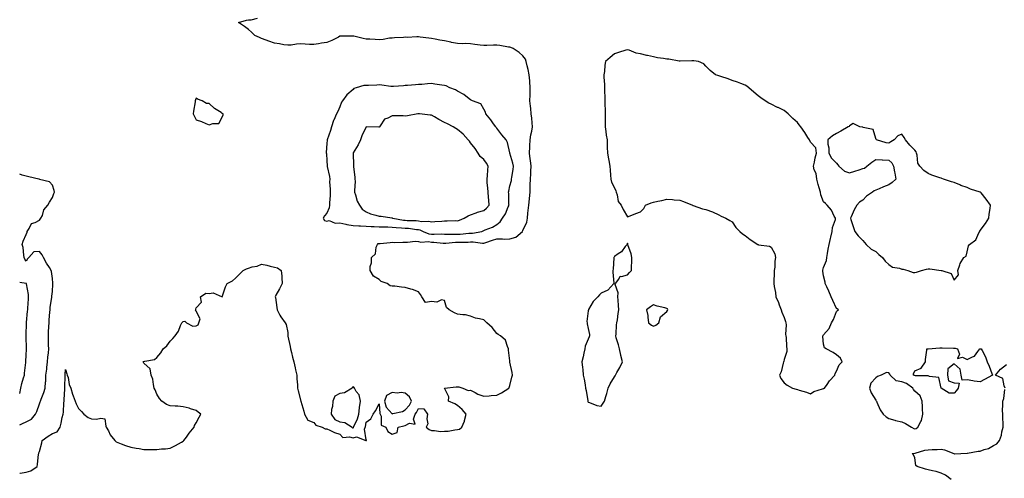
# Model space of a CAD drawing. Units: inches. Extents: x 1000163 to 1002803, y 7303178 to 7305818.
# Drawn here: x 1000163 to 1000916, y 7303583 to 7303934 of the extents above; entities that cross this region are included whole.
import ezdxf

# ---------------------------------------------------------------- set-up
doc = ezdxf.new("R2010")
doc.units = ezdxf.units.IN
doc.header["$MEASUREMENT"] = 0
doc.layers.add('Contour_10007303', color=7, linetype='Continuous', true_color=0xde2a31)

msp = doc.modelspace()

# ---------------------------------------------------------------- linework, layer by layer
at = {"layer": 'Contour_10007303'}
for points in [[(1000163, 7303586.68, 3191), (1000163.26, 7303586.71, 3191), (1000168.05, 7303587.52, 3191), (1000171.47, 7303588.5, 3191), (1000176.46, 7303591.92, 3191), (1000176.58, 7303593.39, 3191), (1000177.48, 7303601.35, 3191), (1000177.53, 7303601.92, 3191), (1000177.57, 7303602.4, 3191), (1000178.05, 7303603.38, 3191), (1000180.05, 7303609.92, 3191), (1000180.31, 7303611.92, 3191), (1000184.91, 7303615.06, 3191), (1000188.05, 7303617.21, 3191), (1000191.65, 7303618.32, 3191), (1000193.89, 7303621.92, 3191), (1000194.86, 7303625.11, 3191), (1000195.56, 7303629.43, 3191), (1000196.17, 7303631.92, 3191), (1000196.45, 7303633.52, 3191), (1000196.8, 7303640.67, 3191), (1000196.98, 7303641.92, 3191), (1000197.09, 7303642.88, 3191), (1000197.43, 7303651.3, 3191), (1000197.49, 7303651.92, 3191), (1000197.47, 7303652.5, 3191), (1000197.75, 7303661.62, 3191), (1000197.73, 7303661.92, 3191), (1000197.75, 7303662.22, 3191), (1000198.05, 7303666.24, 3191), (1000199.02, 7303662.89, 3191), (1000199.44, 7303661.92, 3191), (1000200, 7303659.97, 3191), (1000200.86, 7303654.73, 3191), (1000202.01, 7303651.92, 3191), (1000203.48, 7303647.35, 3191), (1000203.98, 7303645.99, 3191), (1000205.36, 7303641.92, 3191), (1000206.11, 7303639.98, 3191), (1000208.05, 7303636.3, 3191), (1000210.18, 7303634.05, 3191), (1000212.02, 7303631.92, 3191), (1000215.48, 7303629.35, 3191), (1000218.05, 7303628.45, 3191), (1000221.82, 7303628.15, 3191), (1000225.09, 7303628.96, 3191), (1000228.05, 7303628.4, 3191), (1000228.96, 7303622.83, 3191), (1000229.25, 7303621.92, 3191), (1000230.87, 7303619.1, 3191), (1000232.35, 7303616.22, 3191), (1000235.68, 7303611.92, 3191), (1000236.85, 7303610.72, 3191), (1000238.05, 7303610.34, 3191), (1000240.62, 7303609.35, 3191), (1000244, 7303607.87, 3191), (1000248.05, 7303606.58, 3191), (1000252.07, 7303605.94, 3191), (1000254.4, 7303605.57, 3191), (1000258.05, 7303605, 3191), (1000261.15, 7303605.02, 3191), (1000264.97, 7303605, 3191), (1000268.05, 7303605.01, 3191), (1000271.56, 7303605.43, 3191), (1000274.5, 7303605.47, 3191), (1000278.05, 7303606.01, 3191), (1000282.11, 7303607.86, 3191), (1000286.77, 7303610.64, 3191), (1000288.05, 7303611.35, 3191), (1000288.4, 7303611.57, 3191), (1000288.69, 7303611.92, 3191), (1000290.61, 7303614.48, 3191), (1000292.67, 7303617.3, 3191), (1000296.56, 7303621.92, 3191), (1000296.78, 7303623.19, 3191), (1000298.05, 7303625.44, 3191), (1000300.38, 7303629.59, 3191), (1000301.59, 7303631.92, 3191), (1000299.68, 7303633.55, 3191), (1000298.05, 7303634.8, 3191), (1000293.81, 7303636.16, 3191), (1000292.75, 7303636.62, 3191), (1000288.05, 7303637.68, 3191), (1000284.11, 7303637.98, 3191), (1000281.85, 7303638.12, 3191), (1000278.05, 7303638.39, 3191), (1000275.43, 7303639.3, 3191), (1000271.87, 7303641.92, 3191), (1000270.1, 7303643.97, 3191), (1000268.05, 7303647.35, 3191), (1000266.72, 7303650.59, 3191), (1000266.01, 7303651.92, 3191), (1000265.32, 7303654.65, 3191), (1000264.87, 7303658.74, 3191), (1000263.68, 7303661.92, 3191), (1000262.81, 7303666.68, 3191), (1000258.05, 7303671.14, 3191), (1000257.65, 7303671.52, 3191), (1000257.42, 7303671.92, 3191), (1000257.8, 7303672.17, 3191), (1000258.05, 7303672.36, 3191), (1000258.75, 7303672.62, 3191), (1000266.03, 7303673.94, 3191), (1000268.05, 7303675.32, 3191), (1000271, 7303678.97, 3191), (1000272.69, 7303681.92, 3191), (1000275.7, 7303684.27, 3191), (1000278.05, 7303687.91, 3191), (1000280.09, 7303689.88, 3191), (1000282.04, 7303691.92, 3191), (1000284.41, 7303695.56, 3191), (1000286.03, 7303699.9, 3191), (1000286.97, 7303701.92, 3191), (1000287.53, 7303702.44, 3191), (1000288.05, 7303702.82, 3191), (1000289.34, 7303703.21, 3191), (1000290.74, 7303701.92, 3191), (1000295.52, 7303699.39, 3191), (1000298.05, 7303699.49, 3191), (1000299.59, 7303700.38, 3191), (1000300.19, 7303701.92, 3191), (1000301.13, 7303705, 3191), (1000298.05, 7303710.72, 3191), (1000297.47, 7303711.34, 3191), (1000297.7, 7303711.92, 3191), (1000297.73, 7303712.24, 3191), (1000298.05, 7303713.35, 3191), (1000302.16, 7303717.81, 3191), (1000301.26, 7303721.92, 3191), (1000305.32, 7303724.65, 3191), (1000308.05, 7303724.39, 3191), (1000311.05, 7303724.92, 3191), (1000318.05, 7303721.92, 3191), (1000320.47, 7303729.5, 3191), (1000321.75, 7303731.92, 3191), (1000325.9, 7303734.07, 3191), (1000328.05, 7303736.11, 3191), (1000330.95, 7303739.02, 3191), (1000334.06, 7303741.92, 3191), (1000336.64, 7303743.33, 3191), (1000338.05, 7303743.87, 3191), (1000340.8, 7303744.67, 3191), (1000344.64, 7303745.33, 3191), (1000348.05, 7303746.72, 3191), (1000352.15, 7303746.02, 3191), (1000354.63, 7303745.34, 3191), (1000358.05, 7303744.63, 3191), (1000360.23, 7303744.1, 3191), (1000363.16, 7303741.92, 3191), (1000363.64, 7303737.51, 3191), (1000363.51, 7303736.46, 3191), (1000363.83, 7303731.92, 3191), (1000361.92, 7303728.05, 3191), (1000359.09, 7303722.96, 3191), (1000358.53, 7303721.92, 3191), (1000358.63, 7303721.34, 3191), (1000359.65, 7303713.52, 3191), (1000359.93, 7303711.92, 3191), (1000362.11, 7303707.86, 3191), (1000362.72, 7303706.59, 3191), (1000366.13, 7303701.92, 3191), (1000366.85, 7303700.72, 3191), (1000368.05, 7303694.38, 3191), (1000368.23, 7303692.1, 3191), (1000368.24, 7303691.92, 3191), (1000368.27, 7303691.7, 3191), (1000369.88, 7303683.75, 3191), (1000370.17, 7303681.92, 3191), (1000370.91, 7303679.06, 3191), (1000371.68, 7303675.55, 3191), (1000372.74, 7303671.92, 3191), (1000373.66, 7303667.53, 3191), (1000374.15, 7303665.82, 3191), (1000375.09, 7303661.92, 3191), (1000375.18, 7303659.05, 3191), (1000375.47, 7303654.5, 3191), (1000375.56, 7303651.92, 3191), (1000376.02, 7303649.89, 3191), (1000378.05, 7303641.99, 3191), (1000378.07, 7303641.94, 3191), (1000378.09, 7303641.92, 3191), (1000378.1, 7303641.87, 3191), (1000380.39, 7303634.26, 3191), (1000380.94, 7303631.92, 3191), (1000383.6, 7303627.47, 3191), (1000388.05, 7303625.61, 3191), (1000389.58, 7303623.45, 3191), (1000394.37, 7303621.92, 3191), (1000396.77, 7303620.64, 3191), (1000398.05, 7303620.62, 3191), (1000400.25, 7303619.72, 3191), (1000404, 7303617.87, 3191), (1000408.05, 7303616.64, 3191), (1000410.26, 7303614.13, 3191), (1000415.42, 7303614.55, 3191), (1000418.05, 7303613.73, 3191), (1000420.81, 7303614.68, 3191), (1000427.92, 7303611.92, 3191), (1000427.98, 7303611.85, 3191), (1000428.05, 7303611.82, 3191), (1000428.13, 7303611.84, 3191), (1000428.31, 7303611.92, 3191), (1000428.26, 7303612.13, 3191), (1000428.05, 7303612.33, 3191), (1000426.72, 7303620.59, 3191), (1000427.43, 7303621.92, 3191), (1000427.61, 7303622.36, 3191), (1000428.05, 7303625.88, 3191), (1000431.67, 7303628.3, 3191), (1000433.43, 7303631.92, 3191), (1000435.34, 7303634.63, 3191), (1000438.05, 7303639.95, 3191), (1000438.53, 7303632.4, 3191), (1000438.92, 7303631.92, 3191), (1000439.53, 7303630.44, 3191), (1000439.7, 7303623.57, 3191), (1000443.22, 7303621.92, 3191), (1000444.76, 7303618.63, 3191), (1000448.05, 7303616.61, 3191), (1000451.96, 7303618.01, 3191), (1000452.68, 7303621.92, 3191), (1000456.94, 7303623.03, 3191), (1000458.05, 7303623.38, 3191), (1000461.17, 7303625.05, 3191), (1000465.73, 7303624.24, 3191), (1000464.25, 7303628.12, 3191), (1000465.59, 7303631.92, 3191), (1000466.72, 7303633.25, 3191), (1000468.05, 7303636.23, 3191), (1000472.18, 7303636.05, 3191), (1000475.1, 7303631.92, 3191), (1000474.48, 7303628.35, 3191), (1000475.4, 7303624.57, 3191), (1000473.98, 7303621.92, 3191), (1000476.27, 7303620.14, 3191), (1000478.05, 7303619.43, 3191), (1000480.47, 7303619.5, 3191), (1000484.9, 7303618.77, 3191), (1000488.05, 7303618.82, 3191), (1000490.93, 7303619.04, 3191), (1000496.07, 7303619.94, 3191), (1000498.05, 7303620.11, 3191), (1000499.52, 7303620.45, 3191), (1000501.38, 7303621.92, 3191), (1000503.26, 7303626.71, 3191), (1000503.36, 7303627.23, 3191), (1000504.75, 7303631.92, 3191), (1000501.64, 7303635.51, 3191), (1000498.05, 7303638.72, 3191), (1000495.93, 7303639.8, 3191), (1000491.11, 7303641.92, 3191), (1000491.25, 7303645.12, 3191), (1000488.05, 7303651.92, 3191), (1000497.08, 7303652.89, 3191), (1000498.05, 7303652.98, 3191), (1000498.92, 7303652.79, 3191), (1000502.07, 7303651.92, 3191), (1000506.12, 7303649.99, 3191), (1000508.05, 7303650.3, 3191), (1000511.44, 7303648.53, 3191), (1000513.43, 7303647.3, 3191), (1000518.05, 7303645.71, 3191), (1000522.22, 7303646.09, 3191), (1000523.79, 7303646.18, 3191), (1000528.05, 7303646.58, 3191), (1000531.68, 7303648.29, 3191), (1000537.31, 7303651.92, 3191), (1000537.53, 7303652.44, 3191), (1000538.05, 7303653.89, 3191), (1000539.56, 7303660.41, 3191), (1000540.19, 7303661.92, 3191), (1000539.9, 7303663.77, 3191), (1000538.14, 7303671.83, 3191), (1000538.13, 7303671.92, 3191), (1000538.12, 7303671.99, 3191), (1000538.05, 7303672.71, 3191), (1000537.01, 7303680.88, 3191), (1000537.1, 7303681.92, 3191), (1000536.13, 7303683.84, 3191), (1000534.64, 7303688.51, 3191), (1000530.86, 7303691.92, 3191), (1000529.08, 7303692.95, 3191), (1000528.05, 7303693.73, 3191), (1000524.53, 7303698.4, 3191), (1000520.43, 7303701.92, 3191), (1000519.26, 7303703.13, 3191), (1000518.05, 7303704.12, 3191), (1000514.94, 7303705.03, 3191), (1000511.67, 7303705.54, 3191), (1000508.05, 7303707.12, 3191), (1000504.15, 7303708.02, 3191), (1000502.01, 7303707.96, 3191), (1000498.05, 7303708.55, 3191), (1000495.65, 7303709.52, 3191), (1000491.5, 7303711.92, 3191), (1000489.66, 7303713.53, 3191), (1000488.05, 7303718.89, 3191), (1000485.76, 7303719.63, 3191), (1000482.13, 7303717.84, 3191), (1000478.05, 7303718.17, 3191), (1000473.6, 7303717.47, 3191), (1000470.59, 7303721.92, 3191), (1000469.77, 7303723.64, 3191), (1000468.05, 7303725.58, 3191), (1000463.58, 7303727.45, 3191), (1000462.28, 7303727.69, 3191), (1000458.05, 7303728.97, 3191), (1000455.27, 7303729.14, 3191), (1000450.12, 7303729.85, 3191), (1000448.05, 7303729.97, 3191), (1000446.45, 7303730.32, 3191), (1000444.12, 7303731.92, 3191), (1000439.56, 7303733.43, 3191), (1000438.05, 7303735.08, 3191), (1000433.73, 7303737.6, 3191), (1000431.08, 7303741.92, 3191), (1000431.22, 7303745.09, 3191), (1000432.08, 7303747.89, 3191), (1000432.17, 7303751.92, 3191), (1000435.29, 7303754.68, 3191), (1000435.86, 7303759.73, 3191), (1000436.73, 7303761.92, 3191), (1000437.42, 7303762.55, 3191), (1000438.05, 7303762.68, 3191), (1000438.85, 7303762.72, 3191), (1000446.47, 7303763.5, 3191), (1000448.05, 7303763.57, 3191), (1000449.66, 7303763.53, 3191), (1000456.21, 7303763.76, 3191), (1000458.05, 7303763.72, 3191), (1000459.71, 7303763.58, 3191), (1000465.64, 7303764.33, 3191), (1000468.05, 7303764.2, 3191), (1000469.9, 7303763.77, 3191), (1000475.91, 7303764.06, 3191), (1000478.05, 7303763.75, 3191), (1000479.83, 7303763.7, 3191), (1000486.95, 7303763.02, 3191), (1000488.05, 7303762.98, 3191), (1000489.14, 7303763.01, 3191), (1000496.37, 7303763.6, 3191), (1000498.05, 7303763.63, 3191), (1000499.85, 7303763.72, 3191), (1000506.19, 7303763.78, 3191), (1000508.05, 7303763.88, 3191), (1000510.05, 7303763.92, 3191), (1000517.01, 7303762.96, 3191), (1000518.05, 7303763, 3191), (1000519.61, 7303763.48, 3191), (1000524.66, 7303765.31, 3191), (1000528.05, 7303766.2, 3191), (1000532.46, 7303766.33, 3191), (1000533.89, 7303766.08, 3191), (1000538.05, 7303766.3, 3191), (1000542.55, 7303767.42, 3191), (1000547.66, 7303771.92, 3191), (1000547.81, 7303772.16, 3191), (1000548.05, 7303772.54, 3191), (1000551.09, 7303778.88, 3191), (1000551.52, 7303781.92, 3191), (1000551.94, 7303785.81, 3191), (1000552.04, 7303787.93, 3191), (1000552.54, 7303791.92, 3191), (1000553.2, 7303796.77, 3191), (1000553.17, 7303797.04, 3191), (1000553.6, 7303801.92, 3191), (1000553.63, 7303806.34, 3191), (1000553.71, 7303807.58, 3191), (1000553.74, 7303811.92, 3191), (1000554, 7303815.97, 3191), (1000554.06, 7303817.93, 3191), (1000554.29, 7303821.92, 3191), (1000553.8, 7303826.17, 3191), (1000553.69, 7303827.56, 3191), (1000553.15, 7303831.92, 3191), (1000553.35, 7303836.62, 3191), (1000553.46, 7303837.33, 3191), (1000553.7, 7303841.92, 3191), (1000554.18, 7303845.79, 3191), (1000554.84, 7303848.71, 3191), (1000555.32, 7303851.92, 3191), (1000555.05, 7303854.92, 3191), (1000554.75, 7303858.62, 3191), (1000554.47, 7303861.92, 3191), (1000554.05, 7303865.92, 3191), (1000553.97, 7303867.84, 3191), (1000553.47, 7303871.92, 3191), (1000553.54, 7303876.43, 3191), (1000553.64, 7303877.51, 3191), (1000553.69, 7303881.92, 3191), (1000553.31, 7303886.66, 3191), (1000553.29, 7303887.16, 3191), (1000552.86, 7303891.92, 3191), (1000552.01, 7303895.88, 3191), (1000551.38, 7303898.59, 3191), (1000550.64, 7303901.92, 3191), (1000549.91, 7303903.78, 3191), (1000548.05, 7303906.44, 3191), (1000545.14, 7303909.01, 3191), (1000540.49, 7303911.92, 3191), (1000538.8, 7303912.67, 3191), (1000538.05, 7303912.89, 3191), (1000536.97, 7303913, 3191), (1000530.37, 7303914.24, 3191), (1000528.05, 7303914.46, 3191), (1000525.54, 7303914.43, 3191), (1000520.36, 7303914.23, 3191), (1000518.05, 7303914.21, 3191), (1000515.42, 7303914.55, 3191), (1000511.2, 7303915.07, 3191), (1000508.05, 7303915.47, 3191), (1000504.3, 7303915.67, 3191), (1000501.65, 7303915.52, 3191), (1000498.05, 7303915.75, 3191), (1000493.34, 7303916.63, 3191), (1000492.82, 7303916.69, 3191), (1000488.05, 7303917.76, 3191), (1000484.58, 7303918.45, 3191), (1000480.95, 7303919.02, 3191), (1000478.05, 7303919.56, 3191), (1000475.94, 7303919.81, 3191), (1000469.32, 7303920.65, 3191), (1000468.05, 7303920.81, 3191), (1000466.97, 7303920.84, 3191), (1000459.49, 7303920.48, 3191), (1000458.05, 7303920.52, 3191), (1000456.56, 7303920.43, 3191), (1000449.91, 7303920.06, 3191), (1000448.05, 7303919.95, 3191), (1000445.92, 7303919.79, 3191), (1000441.1, 7303918.87, 3191), (1000438.05, 7303918.71, 3191), (1000434.94, 7303918.81, 3191), (1000430.91, 7303919.06, 3191), (1000428.05, 7303919.17, 3191), (1000425.8, 7303919.67, 3191), (1000418.6, 7303921.37, 3191), (1000418.05, 7303921.5, 3191), (1000417.55, 7303921.42, 3191), (1000408.54, 7303921.43, 3191), (1000408.05, 7303921.31, 3191), (1000406.89, 7303920.76, 3191), (1000401.82, 7303918.15, 3191), (1000398.05, 7303916.55, 3191), (1000393.89, 7303916.08, 3191), (1000391.61, 7303915.48, 3191), (1000388.05, 7303914.95, 3191), (1000384.84, 7303915.13, 3191), (1000381.43, 7303915.3, 3191), (1000378.05, 7303915.49, 3191), (1000374.68, 7303915.29, 3191), (1000370.76, 7303914.63, 3191), (1000368.05, 7303914.43, 3191), (1000365.13, 7303914.84, 3191), (1000361.77, 7303915.64, 3191), (1000358.05, 7303916.04, 3191), (1000353.68, 7303917.55, 3191), (1000351.64, 7303918.33, 3191), (1000348.05, 7303919.63, 3191), (1000346.43, 7303920.3, 3191), (1000342.95, 7303921.92, 3191), (1000340.49, 7303924.36, 3191), (1000338.05, 7303926.48, 3191), (1000334.92, 7303928.8, 3191), (1000330.34, 7303931.92, 3191), (1000336.42, 7303933.55, 3191), (1000338.05, 7303933.83, 3191), (1000340.16, 7303934.03, 3191), (1000344.84, 7303935.13, 3191)], [(1000163, 7303623.75, 3192), (1000165.23, 7303624.74, 3192), (1000168.05, 7303626.07, 3192), (1000171.93, 7303628.04, 3192), (1000175.06, 7303631.92, 3192), (1000176.02, 7303633.95, 3192), (1000178.05, 7303639.89, 3192), (1000178.68, 7303641.29, 3192), (1000178.97, 7303641.92, 3192), (1000179.46, 7303643.33, 3192), (1000181.37, 7303648.6, 3192), (1000182.48, 7303651.92, 3192), (1000182.79, 7303656.66, 3192), (1000182.9, 7303657.07, 3192), (1000183.09, 7303661.92, 3192), (1000183.67, 7303666.3, 3192), (1000183.76, 7303667.63, 3192), (1000184.27, 7303671.92, 3192), (1000184.48, 7303675.49, 3192), (1000185.04, 7303678.91, 3192), (1000185.25, 7303681.92, 3192), (1000185.16, 7303684.81, 3192), (1000185.07, 7303688.94, 3192), (1000184.97, 7303691.92, 3192), (1000185.12, 7303694.85, 3192), (1000185.34, 7303699.21, 3192), (1000185.48, 7303701.92, 3192), (1000185.67, 7303704.3, 3192), (1000186.1, 7303709.97, 3192), (1000186.24, 7303711.92, 3192), (1000186.44, 7303713.53, 3192), (1000187.61, 7303721.48, 3192), (1000187.67, 7303721.92, 3192), (1000187.7, 7303722.27, 3192), (1000188.05, 7303725.95, 3192), (1000188.4, 7303731.57, 3192), (1000188.39, 7303731.92, 3192), (1000188.37, 7303732.24, 3192), (1000188.05, 7303735.95, 3192), (1000187.29, 7303741.16, 3192), (1000187.14, 7303741.92, 3192), (1000185.71, 7303744.26, 3192), (1000183.64, 7303747.51, 3192), (1000181.25, 7303751.92, 3192), (1000180.18, 7303754.05, 3192), (1000178.05, 7303756.6, 3192), (1000173.83, 7303756.14, 3192), (1000169.95, 7303751.92, 3192), (1000169.03, 7303750.94, 3192), (1000168.05, 7303749.21, 3192), (1000166.83, 7303750.7, 3192), (1000166.5, 7303751.92, 3192), (1000166.15, 7303753.82, 3192), (1000165.6, 7303759.47, 3192), (1000165.02, 7303761.92, 3192), (1000165.54, 7303764.43, 3192), (1000168.05, 7303769.61, 3192), (1000168.7, 7303771.27, 3192), (1000168.72, 7303771.92, 3192), (1000170.24, 7303774.11, 3192), (1000172.07, 7303777.9, 3192), (1000174.79, 7303778.66, 3192), (1000178.05, 7303780.45, 3192), (1000178.75, 7303781.22, 3192), (1000179.3, 7303781.92, 3192), (1000180.33, 7303784.2, 3192), (1000181.51, 7303788.46, 3192), (1000184.51, 7303791.92, 3192), (1000185.76, 7303794.21, 3192), (1000188.05, 7303797.85, 3192), (1000189.14, 7303800.83, 3192), (1000189.64, 7303801.92, 3192), (1000189.4, 7303803.27, 3192), (1000188.05, 7303807.22, 3192), (1000185.92, 7303809.79, 3192), (1000178.25, 7303811.72, 3192), (1000178.05, 7303811.81, 3192), (1000177.97, 7303811.84, 3192), (1000177.76, 7303811.92, 3192), (1000169.94, 7303813.81, 3192), (1000168.05, 7303814.08, 3192), (1000164.96, 7303815.01, 3192), (1000163, 7303815.65, 3192)], [(1000163, 7303647.86, 3193), (1000163.86, 7303651.92, 3193), (1000164.64, 7303655.33, 3193), (1000166.04, 7303659.91, 3193), (1000166.57, 7303661.92, 3193), (1000166.68, 7303663.29, 3193), (1000167.68, 7303671.55, 3193), (1000167.72, 7303671.92, 3193), (1000167.74, 7303672.23, 3193), (1000168.05, 7303677.03, 3193), (1000168.33, 7303681.64, 3193), (1000168.33, 7303681.92, 3193), (1000168.32, 7303682.19, 3193), (1000168.05, 7303691.36, 3193), (1000168.03, 7303691.9, 3193), (1000168.03, 7303691.92, 3193), (1000168.03, 7303691.94, 3193), (1000168.05, 7303692.55, 3193), (1000168.28, 7303701.69, 3193), (1000168.29, 7303701.92, 3193), (1000168.32, 7303702.19, 3193), (1000169.09, 7303710.88, 3193), (1000169.17, 7303711.92, 3193), (1000169.27, 7303713.14, 3193), (1000169.71, 7303720.26, 3193), (1000169.84, 7303721.92, 3193), (1000169.77, 7303723.64, 3193), (1000168.29, 7303731.68, 3193), (1000168.28, 7303731.92, 3193), (1000168.16, 7303732.03, 3193), (1000168.05, 7303732.03, 3193), (1000167.92, 7303732.05, 3193), (1000163, 7303732.88, 3193)], [(1000917.14, 7303651.92, 3190), (1000916.28, 7303653.69, 3190), (1000915.35, 7303659.22, 3190), (1000909.68, 7303661.92, 3190), (1000913.45, 7303666.52, 3190), (1000918.05, 7303670.1, 3190)], [(1000875.82, 7303581.92, 3190), (1000871.36, 7303585.23, 3190), (1000868.05, 7303586.68, 3190), (1000864.26, 7303588.13, 3190), (1000861.51, 7303588.46, 3190), (1000858.05, 7303589.37, 3190), (1000856.01, 7303589.88, 3190), (1000849.83, 7303591.92, 3190), (1000848.67, 7303592.55, 3190), (1000848.05, 7303598.59, 3190), (1000847, 7303600.87, 3190), (1000845.77, 7303601.92, 3190), (1000847.96, 7303602.01, 3190), (1000848.05, 7303602, 3190), (1000848.15, 7303602.02, 3190), (1000855.65, 7303604.32, 3190), (1000858.05, 7303604.77, 3190), (1000861.12, 7303604.99, 3190), (1000865.09, 7303604.88, 3190), (1000868.05, 7303605.13, 3190), (1000870.76, 7303604.63, 3190), (1000877.87, 7303601.92, 3190), (1000877.85, 7303601.72, 3190), (1000878.05, 7303601.53, 3190), (1000878.32, 7303601.65, 3190), (1000883.24, 7303601.92, 3190), (1000887.97, 7303602, 3190), (1000888.05, 7303602.01, 3190), (1000888.15, 7303602.02, 3190), (1000896.45, 7303603.52, 3190), (1000898.05, 7303603.74, 3190), (1000901, 7303604.87, 3190), (1000904.24, 7303605.73, 3190), (1000908.05, 7303607.88, 3190), (1000910.62, 7303609.35, 3190), (1000912.76, 7303611.92, 3190), (1000914.17, 7303615.8, 3190), (1000914.55, 7303618.42, 3190), (1000915.48, 7303621.92, 3190), (1000915.41, 7303624.56, 3190), (1000915.25, 7303629.12, 3190), (1000915.19, 7303631.92, 3190), (1000915.14, 7303634.83, 3190), (1000915.36, 7303639.23, 3190), (1000915.32, 7303641.92, 3190), (1000915.93, 7303644.04, 3190), (1000916.87, 7303650.74, 3190)]]:
    msp.add_polyline3d(points, dxfattribs=at)
for points in [[(1000778.05, 7303651.53, 3191), (1000778.36, 7303651.61, 3191), (1000778.87, 7303651.92, 3191), (1000780.77, 7303654.64, 3191), (1000782.59, 7303657.38, 3191), (1000786.61, 7303661.92, 3191), (1000786.86, 7303663.11, 3191), (1000788.05, 7303664.98, 3191), (1000790.15, 7303669.82, 3191), (1000792.22, 7303671.92, 3191), (1000791.1, 7303674.97, 3191), (1000788.05, 7303677.46, 3191), (1000785.4, 7303679.27, 3191), (1000780.03, 7303681.92, 3191), (1000778.85, 7303682.72, 3191), (1000778.05, 7303685.49, 3191), (1000777.56, 7303691.43, 3191), (1000777.6, 7303691.92, 3191), (1000777.77, 7303692.2, 3191), (1000778.05, 7303692.83, 3191), (1000782.36, 7303697.61, 3191), (1000784.19, 7303701.92, 3191), (1000785.58, 7303704.39, 3191), (1000788.05, 7303710.54, 3191), (1000788.71, 7303711.26, 3191), (1000789.49, 7303711.92, 3191), (1000788.63, 7303712.5, 3191), (1000788.05, 7303712.98, 3191), (1000785.17, 7303719.04, 3191), (1000783.83, 7303721.92, 3191), (1000782.2, 7303726.07, 3191), (1000780.53, 7303729.44, 3191), (1000779.4, 7303731.92, 3191), (1000779.27, 7303733.14, 3191), (1000778.05, 7303737.87, 3191), (1000777.63, 7303741.5, 3191), (1000777.62, 7303741.92, 3191), (1000777.63, 7303742.34, 3191), (1000778.05, 7303744.38, 3191), (1000780.22, 7303749.75, 3191), (1000780.62, 7303751.92, 3191), (1000781.16, 7303755.03, 3191), (1000781.58, 7303758.39, 3191), (1000782.28, 7303761.92, 3191), (1000783.48, 7303766.49, 3191), (1000783.67, 7303767.54, 3191), (1000784.66, 7303771.92, 3191), (1000784.95, 7303775.02, 3191), (1000787.14, 7303781.01, 3191), (1000787.29, 7303781.92, 3191), (1000786.32, 7303783.65, 3191), (1000784.29, 7303788.16, 3191), (1000780.83, 7303791.92, 3191), (1000779.48, 7303793.35, 3191), (1000778.05, 7303794.6, 3191), (1000775.97, 7303799.84, 3191), (1000775.73, 7303801.92, 3191), (1000774.8, 7303805.17, 3191), (1000774.01, 7303807.88, 3191), (1000772.87, 7303811.92, 3191), (1000772.46, 7303816.33, 3191), (1000771.02, 7303818.95, 3191), (1000770.34, 7303821.92, 3191), (1000771.05, 7303824.92, 3191), (1000771.66, 7303828.31, 3191), (1000772.62, 7303831.92, 3191), (1000772.09, 7303835.96, 3191), (1000768.05, 7303840.26, 3191), (1000767.58, 7303841.45, 3191), (1000767.42, 7303841.92, 3191), (1000766.12, 7303843.85, 3191), (1000763.66, 7303847.53, 3191), (1000760.66, 7303851.92, 3191), (1000759.54, 7303853.41, 3191), (1000758.05, 7303855.24, 3191), (1000754.51, 7303858.38, 3191), (1000751.02, 7303861.92, 3191), (1000749.44, 7303863.31, 3191), (1000748.05, 7303864.38, 3191), (1000743.28, 7303866.69, 3191), (1000742.96, 7303866.83, 3191), (1000738.05, 7303869.28, 3191), (1000736.29, 7303870.16, 3191), (1000733.53, 7303871.92, 3191), (1000730.2, 7303874.07, 3191), (1000728.05, 7303875.6, 3191), (1000724.64, 7303878.51, 3191), (1000721.04, 7303881.92, 3191), (1000719.28, 7303883.15, 3191), (1000718.05, 7303883.97, 3191), (1000714.8, 7303885.17, 3191), (1000712.33, 7303886.2, 3191), (1000708.05, 7303887.56, 3191), (1000704.98, 7303888.85, 3191), (1000699.49, 7303890.48, 3191), (1000698.05, 7303890.99, 3191), (1000697.3, 7303891.17, 3191), (1000695.31, 7303891.92, 3191), (1000691.27, 7303895.14, 3191), (1000688.05, 7303898.54, 3191), (1000686.38, 7303900.25, 3191), (1000682.46, 7303901.92, 3191), (1000678.74, 7303902.61, 3191), (1000678.05, 7303902.62, 3191), (1000677.41, 7303902.56, 3191), (1000668.5, 7303902.37, 3191), (1000668.05, 7303902.33, 3191), (1000667.59, 7303902.38, 3191), (1000659.83, 7303903.7, 3191), (1000658.05, 7303903.86, 3191), (1000655.69, 7303904.28, 3191), (1000650.98, 7303904.85, 3191), (1000648.05, 7303905.46, 3191), (1000643.46, 7303906.51, 3191), (1000642.79, 7303906.66, 3191), (1000638.05, 7303907.8, 3191), (1000634.62, 7303908.49, 3191), (1000629.34, 7303910.63, 3191), (1000628.05, 7303911, 3191), (1000626.75, 7303910.62, 3191), (1000621.19, 7303908.78, 3191), (1000618.05, 7303907.95, 3191), (1000614.83, 7303905.14, 3191), (1000611.25, 7303901.92, 3191), (1000610.73, 7303899.24, 3191), (1000610.38, 7303894.25, 3191), (1000610.01, 7303891.92, 3191), (1000610.02, 7303889.95, 3191), (1000610.55, 7303884.42, 3191), (1000610.57, 7303881.92, 3191), (1000610.56, 7303879.41, 3191), (1000610.76, 7303874.63, 3191), (1000610.75, 7303871.92, 3191), (1000610.74, 7303869.23, 3191), (1000610.89, 7303864.76, 3191), (1000610.87, 7303861.92, 3191), (1000610.92, 7303859.05, 3191), (1000610.88, 7303854.75, 3191), (1000610.93, 7303851.92, 3191), (1000611.5, 7303848.47, 3191), (1000611.74, 7303845.61, 3191), (1000612.46, 7303841.92, 3191), (1000612.6, 7303837.37, 3191), (1000612.58, 7303836.45, 3191), (1000612.74, 7303831.92, 3191), (1000613.49, 7303827.36, 3191), (1000613.75, 7303826.22, 3191), (1000614.56, 7303821.92, 3191), (1000614.87, 7303818.74, 3191), (1000615.03, 7303814.94, 3191), (1000615.29, 7303811.92, 3191), (1000615.85, 7303809.72, 3191), (1000618.05, 7303805.34, 3191), (1000619.05, 7303802.92, 3191), (1000619.35, 7303801.92, 3191), (1000620.14, 7303799.83, 3191), (1000621.02, 7303794.89, 3191), (1000623.17, 7303791.92, 3191), (1000624.86, 7303788.73, 3191), (1000628.05, 7303783.15, 3191), (1000630.04, 7303783.91, 3191), (1000634.38, 7303785.59, 3191), (1000638.05, 7303786.98, 3191), (1000640.48, 7303789.49, 3191), (1000641.87, 7303791.92, 3191), (1000646.14, 7303793.83, 3191), (1000648.05, 7303794.33, 3191), (1000651.2, 7303795.07, 3191), (1000654.4, 7303795.57, 3191), (1000658.05, 7303796.65, 3191), (1000662.43, 7303796.3, 3191), (1000663.8, 7303796.17, 3191), (1000668.05, 7303795.82, 3191), (1000670.96, 7303794.83, 3191), (1000677.89, 7303791.92, 3191), (1000677.98, 7303791.85, 3191), (1000678.05, 7303791.81, 3191), (1000678.2, 7303791.77, 3191), (1000685.36, 7303789.23, 3191), (1000688.05, 7303788.59, 3191), (1000693, 7303786.97, 3191), (1000693.08, 7303786.95, 3191), (1000698.05, 7303784.6, 3191), (1000699.65, 7303783.52, 3191), (1000703.39, 7303781.92, 3191), (1000706.33, 7303780.2, 3191), (1000708.05, 7303779.3, 3191), (1000711.01, 7303774.88, 3191), (1000714.15, 7303771.92, 3191), (1000716.07, 7303769.94, 3191), (1000718.05, 7303768.73, 3191), (1000721.9, 7303765.77, 3191), (1000727.86, 7303761.92, 3191), (1000727.96, 7303761.83, 3191), (1000728.05, 7303761.8, 3191), (1000728.22, 7303761.75, 3191), (1000736.75, 7303760.62, 3191), (1000738.05, 7303759.95, 3191), (1000740.78, 7303754.65, 3191), (1000741.42, 7303751.92, 3191), (1000740.83, 7303749.14, 3191), (1000740.75, 7303744.62, 3191), (1000740.33, 7303741.92, 3191), (1000740.3, 7303739.67, 3191), (1000739.96, 7303733.83, 3191), (1000739.92, 7303731.92, 3191), (1000740.21, 7303729.76, 3191), (1000741.32, 7303725.19, 3191), (1000741.65, 7303721.92, 3191), (1000743.54, 7303717.41, 3191), (1000744.2, 7303715.77, 3191), (1000745.77, 7303711.92, 3191), (1000746.29, 7303710.16, 3191), (1000748.05, 7303706.02, 3191), (1000749.04, 7303702.91, 3191), (1000749.35, 7303701.92, 3191), (1000749.49, 7303700.48, 3191), (1000749.07, 7303692.94, 3191), (1000749.2, 7303691.92, 3191), (1000749.38, 7303690.59, 3191), (1000749.79, 7303683.66, 3191), (1000750.05, 7303681.92, 3191), (1000749.91, 7303680.06, 3191), (1000748.05, 7303673.74, 3191), (1000747.65, 7303672.32, 3191), (1000747.42, 7303671.92, 3191), (1000747.08, 7303670.95, 3191), (1000745.57, 7303664.4, 3191), (1000744.26, 7303661.92, 3191), (1000745.39, 7303659.26, 3191), (1000748.05, 7303655.88, 3191), (1000750.22, 7303654.09, 3191), (1000754.26, 7303651.92, 3191), (1000757.17, 7303651.04, 3191), (1000758.05, 7303650.94, 3191), (1000759.53, 7303650.44, 3191), (1000764.98, 7303648.85, 3191), (1000768.05, 7303647.6, 3191), (1000770.63, 7303649.34, 3191), (1000777.39, 7303651.26, 3191)], [(1000508.05, 7303770.52, 3192), (1000509.42, 7303770.55, 3192), (1000516.54, 7303771.92, 3192), (1000517.64, 7303772.33, 3192), (1000518.05, 7303772.5, 3192), (1000519.12, 7303772.99, 3192), (1000524.71, 7303775.26, 3192), (1000528.05, 7303777.27, 3192), (1000530.66, 7303779.31, 3192), (1000532.55, 7303781.92, 3192), (1000534.64, 7303785.33, 3192), (1000536.88, 7303790.75, 3192), (1000537.43, 7303791.92, 3192), (1000537.4, 7303792.57, 3192), (1000537.17, 7303801.04, 3192), (1000537.12, 7303801.92, 3192), (1000537.2, 7303802.77, 3192), (1000538.05, 7303806.77, 3192), (1000539.2, 7303810.77, 3192), (1000539.27, 7303811.92, 3192), (1000539.52, 7303813.39, 3192), (1000540.54, 7303819.43, 3192), (1000540.95, 7303821.92, 3192), (1000540.27, 7303824.14, 3192), (1000538.05, 7303831.82, 3192), (1000538.03, 7303831.9, 3192), (1000538, 7303831.97, 3192), (1000536.2, 7303840.07, 3192), (1000535.18, 7303841.92, 3192), (1000532.04, 7303845.91, 3192), (1000528.05, 7303850.97, 3192), (1000527.63, 7303851.5, 3192), (1000527.3, 7303851.92, 3192), (1000525.58, 7303854.39, 3192), (1000523.56, 7303857.43, 3192), (1000519.72, 7303861.92, 3192), (1000519.39, 7303863.26, 3192), (1000518.05, 7303865.59, 3192), (1000515.79, 7303869.66, 3192), (1000509.59, 7303871.92, 3192), (1000508.55, 7303872.42, 3192), (1000508.05, 7303872.66, 3192), (1000504.5, 7303875.47, 3192), (1000502.92, 7303876.79, 3192), (1000498.05, 7303879.26, 3192), (1000496.36, 7303880.23, 3192), (1000492.01, 7303881.92, 3192), (1000489.41, 7303883.28, 3192), (1000488.05, 7303883.58, 3192), (1000486.05, 7303883.92, 3192), (1000480.7, 7303884.57, 3192), (1000478.05, 7303885.09, 3192), (1000475.15, 7303884.82, 3192), (1000470.65, 7303884.52, 3192), (1000468.05, 7303884.28, 3192), (1000465.88, 7303884.09, 3192), (1000459.82, 7303883.69, 3192), (1000458.05, 7303883.53, 3192), (1000456.57, 7303883.4, 3192), (1000449.07, 7303882.94, 3192), (1000448.05, 7303882.85, 3192), (1000447.08, 7303882.89, 3192), (1000440.14, 7303884.01, 3192), (1000438.05, 7303884.09, 3192), (1000436.15, 7303883.82, 3192), (1000429.85, 7303883.72, 3192), (1000428.05, 7303883.52, 3192), (1000426.23, 7303883.74, 3192), (1000420.37, 7303881.92, 3192), (1000418.69, 7303881.28, 3192), (1000418.05, 7303880.64, 3192), (1000413.44, 7303876.53, 3192), (1000410, 7303871.92, 3192), (1000409.18, 7303870.79, 3192), (1000408.05, 7303867.26, 3192), (1000406.31, 7303863.66, 3192), (1000405.45, 7303861.92, 3192), (1000403.31, 7303857.18, 3192), (1000403.12, 7303856.85, 3192), (1000401.66, 7303851.92, 3192), (1000400.8, 7303849.17, 3192), (1000398.26, 7303842.13, 3192), (1000398.19, 7303841.92, 3192), (1000398.18, 7303841.79, 3192), (1000398.05, 7303839.18, 3192), (1000397.6, 7303832.37, 3192), (1000397.61, 7303831.92, 3192), (1000397.64, 7303831.51, 3192), (1000398.05, 7303825.86, 3192), (1000398.26, 7303822.13, 3192), (1000398.27, 7303821.92, 3192), (1000398.29, 7303821.68, 3192), (1000400.09, 7303813.96, 3192), (1000400.2, 7303811.92, 3192), (1000400.16, 7303809.81, 3192), (1000400.5, 7303804.37, 3192), (1000400.46, 7303801.92, 3192), (1000400.59, 7303799.38, 3192), (1000400.04, 7303793.91, 3192), (1000400.17, 7303791.92, 3192), (1000399.92, 7303790.05, 3192), (1000398.05, 7303785.81, 3192), (1000396.18, 7303783.79, 3192), (1000395.32, 7303781.92, 3192), (1000396.31, 7303780.18, 3192), (1000398.05, 7303779.78, 3192), (1000399.78, 7303780.19, 3192), (1000404.39, 7303778.26, 3192), (1000408.05, 7303778.53, 3192), (1000412.5, 7303777.47, 3192), (1000413.25, 7303777.12, 3192), (1000418.05, 7303776.52, 3192), (1000422.39, 7303776.26, 3192), (1000423.72, 7303776.25, 3192), (1000428.05, 7303776, 3192), (1000431.89, 7303775.76, 3192), (1000434.33, 7303775.64, 3192), (1000438.05, 7303775.42, 3192), (1000441.44, 7303775.31, 3192), (1000444.68, 7303775.29, 3192), (1000448.05, 7303775.19, 3192), (1000451.01, 7303774.88, 3192), (1000455.23, 7303774.74, 3192), (1000458.05, 7303774.49, 3192), (1000460.41, 7303774.28, 3192), (1000466.57, 7303773.4, 3192), (1000468.05, 7303773.27, 3192), (1000469.2, 7303773.07, 3192), (1000471.67, 7303771.92, 3192), (1000476.19, 7303770.06, 3192), (1000478.05, 7303769.8, 3192), (1000480.24, 7303769.73, 3192), (1000486.07, 7303769.94, 3192), (1000488.05, 7303769.87, 3192), (1000490.05, 7303769.92, 3192), (1000495.8, 7303769.67, 3192), (1000498.05, 7303769.72, 3192), (1000500.14, 7303769.83, 3192), (1000506.58, 7303770.45, 3192)], [(1000318.05, 7303859.38, 3192), (1000318.71, 7303861.26, 3192), (1000318.67, 7303861.92, 3192), (1000318.26, 7303862.13, 3192), (1000318.05, 7303862.25, 3192), (1000317.05, 7303862.92, 3192), (1000312.07, 7303865.94, 3192), (1000308.05, 7303869.78, 3192), (1000306.05, 7303869.92, 3192), (1000302.56, 7303871.92, 3192), (1000299.18, 7303873.05, 3192), (1000298.05, 7303874.03, 3192), (1000297.44, 7303872.53, 3192), (1000297.26, 7303871.92, 3192), (1000297.15, 7303871.02, 3192), (1000296.06, 7303863.91, 3192), (1000295.84, 7303861.92, 3192), (1000296.46, 7303860.33, 3192), (1000298.05, 7303857.28, 3192), (1000302.13, 7303856, 3192), (1000305.44, 7303854.53, 3192), (1000308.05, 7303853.52, 3192), (1000310.69, 7303854.56, 3192), (1000315.49, 7303854.48, 3192)], [(1000498.05, 7303780.12, 3193), (1000499.47, 7303780.5, 3193), (1000503.2, 7303781.92, 3193), (1000506.22, 7303783.75, 3193), (1000508.05, 7303784.55, 3193), (1000512.24, 7303786.11, 3193), (1000513.36, 7303786.61, 3193), (1000518.05, 7303788, 3193), (1000520.25, 7303789.72, 3193), (1000522.12, 7303791.92, 3193), (1000521.86, 7303795.73, 3193), (1000521.77, 7303798.2, 3193), (1000521.53, 7303801.92, 3193), (1000521.31, 7303805.18, 3193), (1000520.79, 7303809.18, 3193), (1000520.6, 7303811.92, 3193), (1000520.9, 7303814.77, 3193), (1000521.15, 7303818.82, 3193), (1000521.5, 7303821.92, 3193), (1000520.3, 7303824.17, 3193), (1000518.05, 7303826.91, 3193), (1000515.42, 7303829.29, 3193), (1000513.87, 7303831.92, 3193), (1000511.44, 7303835.31, 3193), (1000508.05, 7303839.78, 3193), (1000507.06, 7303840.93, 3193), (1000506.21, 7303841.92, 3193), (1000502.46, 7303846.33, 3193), (1000498.05, 7303850.06, 3193), (1000496.84, 7303850.71, 3193), (1000494.58, 7303851.92, 3193), (1000490.33, 7303854.2, 3193), (1000488.05, 7303855.42, 3193), (1000483.83, 7303857.7, 3193), (1000480.41, 7303859.56, 3193), (1000478.05, 7303860.84, 3193), (1000477.06, 7303860.93, 3193), (1000468.85, 7303861.92, 3193), (1000468.12, 7303861.99, 3193), (1000468.05, 7303861.99, 3193), (1000467.63, 7303861.92, 3193), (1000459.64, 7303860.33, 3193), (1000458.05, 7303860.25, 3193), (1000456.48, 7303860.35, 3193), (1000449.64, 7303860.33, 3193), (1000448.05, 7303860.42, 3193), (1000444.74, 7303858.61, 3193), (1000442.21, 7303857.76, 3193), (1000438.89, 7303852.76, 3193), (1000438.23, 7303851.92, 3193), (1000438.15, 7303851.82, 3193), (1000438.05, 7303851.78, 3193), (1000437.87, 7303851.74, 3193), (1000428.07, 7303851.9, 3193), (1000428.05, 7303851.89, 3193), (1000424.76, 7303845.21, 3193), (1000423.79, 7303841.92, 3193), (1000421.88, 7303838.09, 3193), (1000418.08, 7303831.95, 3193), (1000418.06, 7303831.91, 3193), (1000418.45, 7303822.32, 3193), (1000418.42, 7303821.92, 3193), (1000418.47, 7303821.5, 3193), (1000419.39, 7303813.26, 3193), (1000419.53, 7303811.92, 3193), (1000419.6, 7303810.37, 3193), (1000419.19, 7303803.06, 3193), (1000419.25, 7303801.92, 3193), (1000419.96, 7303800.01, 3193), (1000421.14, 7303795.01, 3193), (1000422.94, 7303791.92, 3193), (1000425.04, 7303788.91, 3193), (1000428.05, 7303786.92, 3193), (1000431.49, 7303785.36, 3193), (1000435.56, 7303784.41, 3193), (1000438.05, 7303783.58, 3193), (1000439.66, 7303783.53, 3193), (1000447.75, 7303782.22, 3193), (1000448.05, 7303782.21, 3193), (1000448.25, 7303782.12, 3193), (1000448.53, 7303781.92, 3193), (1000456.75, 7303780.62, 3193), (1000458.05, 7303780.5, 3193), (1000459.59, 7303780.38, 3193), (1000466.29, 7303780.16, 3193), (1000468.05, 7303780, 3193), (1000470.36, 7303779.61, 3193), (1000475.94, 7303779.81, 3193), (1000478.05, 7303779.21, 3193), (1000480.58, 7303779.39, 3193), (1000485.98, 7303779.85, 3193), (1000488.05, 7303780.01, 3193), (1000490, 7303779.97, 3193), (1000496.29, 7303780.16, 3193)], [(1000878.05, 7303734.52, 3191), (1000881.43, 7303738.54, 3191), (1000880.8, 7303741.92, 3191), (1000882.36, 7303746.23, 3191), (1000882.58, 7303747.39, 3191), (1000885.37, 7303751.92, 3191), (1000887.15, 7303752.82, 3191), (1000888.05, 7303756.35, 3191), (1000889.09, 7303760.88, 3191), (1000889.89, 7303761.92, 3191), (1000894.63, 7303765.34, 3191), (1000896.87, 7303770.74, 3191), (1000897.56, 7303771.92, 3191), (1000897.73, 7303772.24, 3191), (1000898.05, 7303772.53, 3191), (1000902.12, 7303777.85, 3191), (1000904.59, 7303781.92, 3191), (1000904.81, 7303785.16, 3191), (1000905.54, 7303789.41, 3191), (1000905.74, 7303791.92, 3191), (1000902.6, 7303796.47, 3191), (1000898.59, 7303801.38, 3191), (1000898.16, 7303801.92, 3191), (1000898.11, 7303801.98, 3191), (1000898.05, 7303802.02, 3191), (1000897.89, 7303802.08, 3191), (1000890.5, 7303804.37, 3191), (1000888.05, 7303805.43, 3191), (1000883.26, 7303807.13, 3191), (1000882.43, 7303807.54, 3191), (1000878.05, 7303809.41, 3191), (1000876.12, 7303809.99, 3191), (1000869.99, 7303811.92, 3191), (1000868.52, 7303812.39, 3191), (1000868.05, 7303812.6, 3191), (1000866.95, 7303813.02, 3191), (1000861.07, 7303814.94, 3191), (1000858.05, 7303816.3, 3191), (1000854.73, 7303818.6, 3191), (1000851.69, 7303821.92, 3191), (1000850.31, 7303824.18, 3191), (1000849.76, 7303830.21, 3191), (1000849.22, 7303831.92, 3191), (1000848.87, 7303832.74, 3191), (1000848.05, 7303834.06, 3191), (1000844.1, 7303837.97, 3191), (1000840.76, 7303841.92, 3191), (1000839.88, 7303843.75, 3191), (1000838.05, 7303846.3, 3191), (1000834.97, 7303845, 3191), (1000832.11, 7303841.92, 3191), (1000829.58, 7303840.39, 3191), (1000828.05, 7303839.4, 3191), (1000825.95, 7303839.82, 3191), (1000818.67, 7303841.92, 3191), (1000818.38, 7303842.25, 3191), (1000818.05, 7303843.15, 3191), (1000816.18, 7303850.05, 3191), (1000808.49, 7303851.48, 3191), (1000808.05, 7303851.71, 3191), (1000807.87, 7303851.74, 3191), (1000805.76, 7303851.92, 3191), (1000800.7, 7303854.57, 3191), (1000798.05, 7303852.74, 3191), (1000797.61, 7303852.36, 3191), (1000797.05, 7303851.92, 3191), (1000791.43, 7303848.54, 3191), (1000788.05, 7303846.87, 3191), (1000784.92, 7303845.05, 3191), (1000781.38, 7303841.92, 3191), (1000781.38, 7303838.59, 3191), (1000782.06, 7303835.93, 3191), (1000782.08, 7303831.92, 3191), (1000784.09, 7303827.96, 3191), (1000788.05, 7303824.14, 3191), (1000789.04, 7303822.91, 3191), (1000789.72, 7303821.92, 3191), (1000794.16, 7303818.03, 3191), (1000798.05, 7303816.74, 3191), (1000801.96, 7303818.01, 3191), (1000805.23, 7303819.1, 3191), (1000808.05, 7303820.03, 3191), (1000809.55, 7303820.42, 3191), (1000811.32, 7303821.92, 3191), (1000814.99, 7303824.98, 3191), (1000818.05, 7303827.01, 3191), (1000822.92, 7303826.79, 3191), (1000823.24, 7303826.73, 3191), (1000828.05, 7303826.47, 3191), (1000830.43, 7303824.3, 3191), (1000831.51, 7303821.92, 3191), (1000832.39, 7303817.58, 3191), (1000832.64, 7303816.51, 3191), (1000833.47, 7303811.92, 3191), (1000830.65, 7303809.32, 3191), (1000828.05, 7303807.57, 3191), (1000823.88, 7303806.09, 3191), (1000820.69, 7303804.56, 3191), (1000818.05, 7303803.43, 3191), (1000816.93, 7303803.04, 3191), (1000815.64, 7303801.92, 3191), (1000811.03, 7303798.94, 3191), (1000808.05, 7303795.89, 3191), (1000805.56, 7303794.41, 3191), (1000803.67, 7303791.92, 3191), (1000801.54, 7303788.43, 3191), (1000799.13, 7303783, 3191), (1000798.6, 7303781.92, 3191), (1000798.88, 7303781.09, 3191), (1000801.09, 7303774.96, 3191), (1000802.05, 7303771.92, 3191), (1000804.61, 7303768.48, 3191), (1000808.05, 7303764.99, 3191), (1000809.48, 7303763.35, 3191), (1000810.58, 7303761.92, 3191), (1000814.56, 7303758.43, 3191), (1000818.05, 7303756.44, 3191), (1000820.48, 7303754.35, 3191), (1000823.28, 7303751.92, 3191), (1000825.23, 7303749.1, 3191), (1000828.05, 7303746.59, 3191), (1000830.72, 7303744.59, 3191), (1000836.23, 7303743.74, 3191), (1000838.05, 7303743.07, 3191), (1000839.03, 7303742.9, 3191), (1000842.69, 7303741.92, 3191), (1000846.63, 7303740.5, 3191), (1000848.05, 7303740.54, 3191), (1000849.32, 7303740.65, 3191), (1000853.15, 7303741.92, 3191), (1000856.97, 7303743, 3191), (1000858.05, 7303743.23, 3191), (1000859.46, 7303743.33, 3191), (1000868, 7303741.97, 3191), (1000868.05, 7303741.98, 3191), (1000868.13, 7303742, 3191), (1000868.47, 7303741.92, 3191), (1000875.74, 7303739.61, 3191)], [(1000608.05, 7303638.19, 3191), (1000609.56, 7303640.41, 3191), (1000610.6, 7303641.92, 3191), (1000611.58, 7303645.45, 3191), (1000612.14, 7303647.83, 3191), (1000613.4, 7303651.92, 3191), (1000614.83, 7303655.14, 3191), (1000618.05, 7303660.44, 3191), (1000618.62, 7303661.35, 3191), (1000618.89, 7303661.92, 3191), (1000619.92, 7303663.79, 3191), (1000622.25, 7303667.72, 3191), (1000624.14, 7303671.92, 3191), (1000622.93, 7303676.8, 3191), (1000622.89, 7303677.08, 3191), (1000621.92, 7303681.92, 3191), (1000621.23, 7303685.1, 3191), (1000619.51, 7303690.46, 3191), (1000619.13, 7303691.92, 3191), (1000619.28, 7303693.15, 3191), (1000619.71, 7303700.26, 3191), (1000619.93, 7303701.92, 3191), (1000620.34, 7303704.21, 3191), (1000620.87, 7303709.1, 3191), (1000621.47, 7303711.92, 3191), (1000621.17, 7303715.05, 3191), (1000620.84, 7303719.13, 3191), (1000620.58, 7303721.92, 3191), (1000620.9, 7303724.77, 3191), (1000618.63, 7303731.34, 3191), (1000618.83, 7303731.92, 3191), (1000621.43, 7303735.3, 3191), (1000622.42, 7303737.55, 3191), (1000623.45, 7303737.32, 3191), (1000628.05, 7303738.74, 3191), (1000629.58, 7303740.39, 3191), (1000631.13, 7303741.92, 3191), (1000631.12, 7303744.99, 3191), (1000631.31, 7303748.66, 3191), (1000631.29, 7303751.92, 3191), (1000630.82, 7303754.69, 3191), (1000628.41, 7303761.56, 3191), (1000628.32, 7303761.92, 3191), (1000628.35, 7303762.22, 3191), (1000628.05, 7303762.8, 3191), (1000627.84, 7303762.13, 3191), (1000627.71, 7303761.92, 3191), (1000626.38, 7303760.25, 3191), (1000623.61, 7303756.36, 3191), (1000620.93, 7303754.8, 3191), (1000618.05, 7303752.81, 3191), (1000617.81, 7303752.16, 3191), (1000617.73, 7303751.92, 3191), (1000617.69, 7303751.56, 3191), (1000617.1, 7303742.87, 3191), (1000616.97, 7303741.92, 3191), (1000616.81, 7303740.68, 3191), (1000617.59, 7303732.38, 3191), (1000617.5, 7303731.92, 3191), (1000613.01, 7303726.96, 3191), (1000608.05, 7303724.67, 3191), (1000606.74, 7303723.23, 3191), (1000605.45, 7303721.92, 3191), (1000601.71, 7303718.26, 3191), (1000598.26, 7303712.13, 3191), (1000598.13, 7303711.92, 3191), (1000598.13, 7303711.84, 3191), (1000598.05, 7303710.98, 3191), (1000597.01, 7303702.96, 3191), (1000597.09, 7303701.92, 3191), (1000597.23, 7303701.1, 3191), (1000598.05, 7303697.59, 3191), (1000599.04, 7303692.91, 3191), (1000599.11, 7303691.92, 3191), (1000598.79, 7303691.18, 3191), (1000598.05, 7303689.44, 3191), (1000595.81, 7303684.16, 3191), (1000595.5, 7303681.92, 3191), (1000594.75, 7303678.62, 3191), (1000594.03, 7303675.94, 3191), (1000593.21, 7303671.92, 3191), (1000593.73, 7303667.6, 3191), (1000593.81, 7303666.16, 3191), (1000594.26, 7303661.92, 3191), (1000594.81, 7303658.68, 3191), (1000595.58, 7303654.39, 3191), (1000596, 7303651.92, 3191), (1000596.33, 7303650.2, 3191), (1000597.76, 7303642.21, 3191), (1000597.85, 7303641.72, 3191), (1000598.05, 7303641.16, 3191), (1000598.99, 7303640.98, 3191), (1000604.64, 7303638.51, 3191)], [(1000648.05, 7303699.44, 3191), (1000649.8, 7303700.17, 3191), (1000652, 7303701.92, 3191), (1000653.44, 7303706.53, 3191), (1000658.05, 7303710.55, 3191), (1000658.59, 7303711.38, 3191), (1000658.9, 7303711.92, 3191), (1000658.64, 7303712.51, 3191), (1000658.05, 7303712.96, 3191), (1000656.63, 7303713.34, 3191), (1000650.9, 7303714.77, 3191), (1000648.05, 7303715.59, 3191), (1000645.8, 7303714.17, 3191), (1000642.67, 7303711.92, 3191), (1000643.73, 7303707.6, 3191), (1000643.62, 7303706.35, 3191), (1000644.24, 7303701.92, 3191), (1000646.35, 7303700.22, 3191)], [(1000878.05, 7303648.17, 3190), (1000874.19, 7303648.06, 3190), (1000868.09, 7303651.92, 3190), (1000868.14, 7303652.01, 3190), (1000868.05, 7303651.95, 3190), (1000866.2, 7303660.07, 3190), (1000859.26, 7303660.71, 3190), (1000858.05, 7303661.3, 3190), (1000857.51, 7303661.38, 3190), (1000848.54, 7303661.43, 3190), (1000848.05, 7303661.49, 3190), (1000847.79, 7303661.66, 3190), (1000847.01, 7303661.92, 3190), (1000847, 7303662.97, 3190), (1000848.05, 7303665.07, 3190), (1000852.77, 7303667.2, 3190), (1000855.98, 7303671.92, 3190), (1000856.19, 7303673.78, 3190), (1000857.01, 7303680.88, 3190), (1000857.13, 7303681.92, 3190), (1000857.92, 7303682.05, 3190), (1000858.05, 7303682.06, 3190), (1000858.2, 7303682.07, 3190), (1000867.15, 7303682.82, 3190), (1000868.05, 7303682.86, 3190), (1000868.9, 7303682.77, 3190), (1000877.4, 7303682.57, 3190), (1000878.05, 7303682.52, 3190), (1000878.69, 7303682.56, 3190), (1000880.57, 7303681.92, 3190), (1000882.02, 7303677.95, 3190), (1000880.66, 7303674.53, 3190), (1000884.44, 7303675.53, 3190), (1000888.05, 7303673.77, 3190), (1000891.98, 7303675.85, 3190), (1000893.62, 7303676.35, 3190), (1000896.02, 7303679.89, 3190), (1000897.64, 7303681.92, 3190), (1000897.92, 7303682.05, 3190), (1000898.05, 7303682.09, 3190), (1000898.22, 7303682.09, 3190), (1000898.73, 7303681.92, 3190), (1000899.37, 7303680.6, 3190), (1000902.06, 7303675.93, 3190), (1000903.41, 7303671.92, 3190), (1000904.94, 7303668.81, 3190), (1000906.77, 7303663.2, 3190), (1000907.27, 7303661.92, 3190), (1000901.35, 7303658.62, 3190), (1000898.05, 7303656.75, 3190), (1000893.36, 7303657.23, 3190), (1000892.42, 7303657.55, 3190), (1000888.05, 7303658.26, 3190), (1000884.1, 7303657.97, 3190), (1000883.38, 7303661.92, 3190), (1000882.53, 7303666.4, 3190), (1000878.05, 7303670.46, 3190), (1000873.28, 7303666.69, 3190), (1000872.83, 7303661.92, 3190), (1000873.71, 7303657.58, 3190), (1000878.05, 7303656.05, 3190), (1000881.8, 7303655.67, 3190), (1000881.21, 7303651.92, 3190), (1000879.77, 7303650.2, 3190)], [(1000848.05, 7303620.61, 3191), (1000849, 7303620.97, 3191), (1000850.12, 7303621.92, 3191), (1000852.43, 7303626.3, 3191), (1000852.94, 7303627.03, 3191), (1000854.09, 7303631.92, 3191), (1000853.89, 7303636.08, 3191), (1000853.82, 7303637.69, 3191), (1000853.62, 7303641.92, 3191), (1000852.05, 7303645.92, 3191), (1000848.05, 7303649.47, 3191), (1000847.04, 7303650.91, 3191), (1000846.44, 7303651.92, 3191), (1000841.46, 7303655.33, 3191), (1000838.05, 7303656.83, 3191), (1000833.72, 7303657.59, 3191), (1000828.97, 7303661.92, 3191), (1000828.72, 7303662.59, 3191), (1000828.05, 7303663.62, 3191), (1000826.19, 7303663.78, 3191), (1000822.12, 7303661.92, 3191), (1000819.29, 7303660.68, 3191), (1000818.05, 7303659.73, 3191), (1000814.2, 7303655.77, 3191), (1000813.14, 7303651.92, 3191), (1000814.45, 7303648.32, 3191), (1000818.05, 7303642.71, 3191), (1000818.36, 7303642.23, 3191), (1000818.49, 7303641.92, 3191), (1000818.93, 7303641.04, 3191), (1000821.4, 7303635.27, 3191), (1000823.67, 7303631.92, 3191), (1000826.03, 7303629.9, 3191), (1000828.05, 7303628.75, 3191), (1000832.56, 7303627.41, 3191), (1000833.27, 7303627.14, 3191), (1000838.05, 7303626.01, 3191), (1000840.82, 7303624.69, 3191), (1000845.38, 7303621.92, 3191), (1000847.12, 7303620.99, 3191)], [(1000418.05, 7303621.53, 3192), (1000418.34, 7303621.63, 3192), (1000418.5, 7303621.92, 3192), (1000418.77, 7303622.64, 3192), (1000421.59, 7303628.38, 3192), (1000422.5, 7303631.92, 3192), (1000423.11, 7303636.86, 3192), (1000423.12, 7303636.99, 3192), (1000423.69, 7303641.92, 3192), (1000422.78, 7303646.65, 3192), (1000420.54, 7303649.43, 3192), (1000419.06, 7303651.92, 3192), (1000418.71, 7303652.58, 3192), (1000418.05, 7303653.2, 3192), (1000417.57, 7303652.4, 3192), (1000417.44, 7303651.92, 3192), (1000411.6, 7303648.37, 3192), (1000408.05, 7303647.81, 3192), (1000404.22, 7303645.75, 3192), (1000402.64, 7303641.92, 3192), (1000402.24, 7303637.73, 3192), (1000401.71, 7303635.58, 3192), (1000401.24, 7303631.92, 3192), (1000404.05, 7303627.92, 3192), (1000408.05, 7303626.04, 3192), (1000411.77, 7303625.64, 3192), (1000417.46, 7303621.92, 3192), (1000417.75, 7303621.62, 3192)], [(1000458.05, 7303635.28, 3192), (1000461.17, 7303638.8, 3192), (1000462.88, 7303641.92, 3192), (1000461.39, 7303645.26, 3192), (1000458.05, 7303648, 3192), (1000454.81, 7303648.68, 3192), (1000451.9, 7303648.07, 3192), (1000448.05, 7303648.45, 3192), (1000443.67, 7303646.3, 3192), (1000442.03, 7303641.92, 3192), (1000443.54, 7303637.41, 3192), (1000448.05, 7303632.29, 3192), (1000448.63, 7303632.5, 3192), (1000455.87, 7303634.1, 3192)]]:
    msp.add_polyline3d(points, close=True, dxfattribs=at)

doc.saveas('drawing.dxf')
